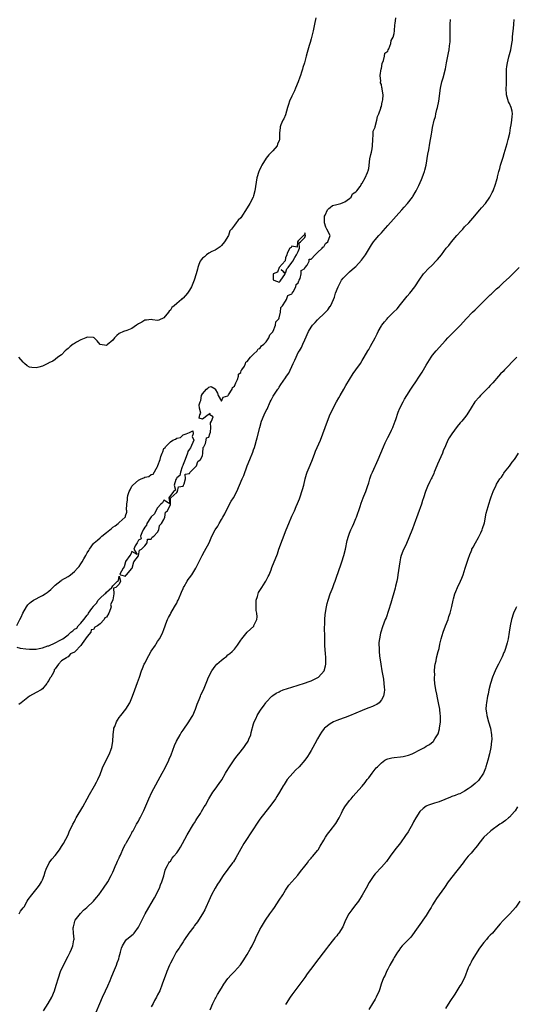
# Model space of a CAD drawing. Units: inches. Extents: x 2568000 to 2571000, y 1521000 to 1524000.
# Drawn here: x 2570138 to 2570293, y 1521589 to 1521896 of the extents above; entities that cross this region are included whole.
import ezdxf

# ---------------------------------------------------------------- set-up
doc = ezdxf.new("R2010")
doc.units = ezdxf.units.IN
doc.header["$MEASUREMENT"] = 0
doc.layers.add('LD25681521_10ft', color=102, linetype='Continuous')

msp = doc.modelspace()

# ---------------------------------------------------------------- linework, layer by layer
at = {"layer": 'LD25681521_10ft'}
for points, elevation in [([(2570137, 1521707.09), (2570137.91, 1521709), (2570138.31, 1521709.69), (2570138.87, 1521711), (2570140.01, 1521713), (2570140.4, 1521713.6), (2570141, 1521714.14), (2570141.47, 1521714.53), (2570142.17, 1521715), (2570143, 1521715.5), (2570144.01, 1521716.01), (2570145, 1521716.47), (2570145.84, 1521717), (2570146.52, 1521717.48), (2570147, 1521717.88), (2570147.63, 1521718.37), (2570148.2, 1521719), (2570149, 1521719.7), (2570150.84, 1521721.16), (2570151, 1521721.25), (2570153, 1521722.46), (2570153.36, 1521722.64), (2570153.76, 1521723), (2570155, 1521724.03), (2570155.95, 1521725), (2570156.44, 1521725.56), (2570157, 1521726.4), (2570157.47, 1521727), (2570157.99, 1521727.99), (2570158.59, 1521729), (2570159, 1521729.86), (2570159.48, 1521730.52), (2570159.69, 1521731), (2570161, 1521732.79), (2570161.21, 1521733), (2570162.21, 1521733.79), (2570163, 1521734.52), (2570163.3, 1521734.7), (2570163.61, 1521735), (2570165, 1521736.2), (2570166.55, 1521737.45), (2570167, 1521737.85), (2570167.76, 1521738.24), (2570168.66, 1521739), (2570169, 1521739.26), (2570170.88, 1521741), (2570170.93, 1521741.07), (2570171, 1521741.44), (2570171.44, 1521742.56), (2570171.39, 1521743), (2570171.3, 1521743.3), (2570171.36, 1521745), (2570171.64, 1521746.36), (2570171.58, 1521747), (2570171.72, 1521747.72), (2570172.15, 1521749), (2570172.45, 1521749.55), (2570173, 1521750.69), (2570173.26, 1521751), (2570175, 1521752.59), (2570175.88, 1521753), (2570176.69, 1521753.31), (2570177, 1521753.52), (2570178.27, 1521753.73), (2570179, 1521754.36), (2570179.59, 1521754.41), (2570181, 1521756.78), (2570181.11, 1521757), (2570181.11, 1521757.11), (2570181.76, 1521759), (2570181.98, 1521759.98), (2570182.39, 1521761), (2570182.6, 1521761.4), (2570183, 1521762.4), (2570183.35, 1521762.65), (2570183.51, 1521763), (2570185, 1521764.54), (2570185.74, 1521765), (2570186.64, 1521765.37), (2570187, 1521765.7), (2570188.17, 1521765.83), (2570189, 1521766.66), (2570189.95, 1521767), (2570191, 1521767.41), (2570191.99, 1521767.99), (2570192.11, 1521767), (2570191.86, 1521766.14), (2570192.31, 1521765), (2570191.33, 1521762.67), (2570191, 1521762.26), (2570190.51, 1521761.49), (2570190.36, 1521761), (2570189.59, 1521759), (2570189, 1521757.39), (2570188.91, 1521757.09), (2570188.74, 1521756.74), (2570188.15, 1521755), (2570188.01, 1521753.99), (2570187, 1521753.23), (2570186.91, 1521753.09), (2570186.76, 1521752.76), (2570186.14, 1521751), (2570186.59, 1521749.41), (2570186.03, 1521749), (2570184.55, 1521747), (2570184.87, 1521745.13), (2570183, 1521746.32), (2570182.53, 1521745.47), (2570182.02, 1521745), (2570181, 1521743.93), (2570180.43, 1521743), (2570180.02, 1521741.98), (2570179, 1521741.13), (2570178.74, 1521740.74), (2570177.69, 1521739), (2570177.53, 1521738.46), (2570177, 1521737.88), (2570176.68, 1521737.32), (2570176.54, 1521737), (2570176.1, 1521736.1), (2570175.71, 1521735), (2570175.83, 1521734.17), (2570175, 1521733.8), (2570174.62, 1521733), (2570173.98, 1521731.98), (2570173.6, 1521731), (2570174.65, 1521729.35), (2570173, 1521730.28), (2570172.63, 1521729.37), (2570172.34, 1521729), (2570171, 1521727.09), (2570170.95, 1521727), (2570170.56, 1521725.44), (2570170.19, 1521725), (2570169.21, 1521723.21), (2570169.42, 1521723), (2570171, 1521722.51), (2570171.11, 1521722.89), (2570171.26, 1521723), (2570173, 1521724.96), (2570173.04, 1521725.04), (2570173.59, 1521727), (2570175, 1521728.93), (2570175.03, 1521729), (2570175.3, 1521730.7), (2570175.98, 1521731), (2570177, 1521732.04), (2570177.76, 1521733), (2570177.89, 1521734.11), (2570179, 1521734.12), (2570179.31, 1521734.69), (2570179.88, 1521735), (2570181, 1521736.32), (2570181.35, 1521737), (2570181.59, 1521738.41), (2570182.19, 1521739), (2570183, 1521740.27), (2570183.31, 1521741), (2570183.5, 1521742.5), (2570184.15, 1521743), (2570185, 1521744.95), (2570185.01, 1521745), (2570185.06, 1521746.94), (2570185.15, 1521747), (2570187, 1521748.69), (2570187.21, 1521749), (2570187.53, 1521750.47), (2570189, 1521750.7), (2570189.14, 1521751), (2570189.36, 1521751.36), (2570189.74, 1521753), (2570189.61, 1521754.39), (2570191, 1521754.63), (2570191.08, 1521754.92), (2570191.2, 1521755), (2570193, 1521756.79), (2570193.16, 1521757), (2570193.62, 1521758.38), (2570194.46, 1521759), (2570195, 1521760.15), (2570195.17, 1521761), (2570195.28, 1521762.72), (2570195.42, 1521763), (2570196, 1521764), (2570196.19, 1521765), (2570196.27, 1521765.73), (2570197, 1521765.97), (2570197.36, 1521767), (2570197.53, 1521767.53), (2570197.7, 1521769), (2570197.55, 1521770.45), (2570197.81, 1521771), (2570198.36, 1521772.36), (2570197.29, 1521773), (2570197.41, 1521773.41), (2570197, 1521773.11), (2570196.9, 1521773.1), (2570196.79, 1521773), (2570195, 1521771.65), (2570193.96, 1521771.96), (2570194.2, 1521773), (2570194.5, 1521773.5), (2570194.14, 1521775), (2570194.04, 1521776.04), (2570194.36, 1521777), (2570194.57, 1521777.43), (2570194.76, 1521779), (2570195, 1521779.57), (2570196.34, 1521781), (2570196.76, 1521781.24), (2570197, 1521781.56), (2570197.77, 1521781.77), (2570199, 1521781.05), (2570199.05, 1521781), (2570199.7, 1521779.7), (2570199.99, 1521779), (2570201, 1521777.18), (2570201.49, 1521778.51), (2570203, 1521778.93), (2570203.02, 1521778.98), (2570203.19, 1521779.19), (2570204.3, 1521781), (2570204.45, 1521781.55), (2570205, 1521781.87), (2570205.42, 1521783), (2570205.98, 1521783.98), (2570206.28, 1521785), (2570206.35, 1521785.65), (2570207, 1521786.15), (2570207.16, 1521786.84), (2570207.31, 1521787), (2570208.14, 1521788.14), (2570208.5, 1521789), (2570208.55, 1521789.45), (2570209, 1521789.6), (2570210.08, 1521791), (2570211, 1521791.94), (2570212.18, 1521793), (2570212.44, 1521793.56), (2570213, 1521793.66), (2570213.48, 1521794.52), (2570214.27, 1521795), (2570215, 1521795.75), (2570215.74, 1521797), (2570216.05, 1521797.95), (2570217, 1521798.85), (2570217.04, 1521798.96), (2570217.15, 1521799.15), (2570217.83, 1521801), (2570218.02, 1521801.98), (2570218.89, 1521803), (2570219, 1521803.26), (2570219.41, 1521805), (2570219.54, 1521806.46), (2570220.01, 1521807), (2570221, 1521808.45), (2570221.31, 1521809), (2570221.73, 1521810.27), (2570223, 1521810.82), (2570223.06, 1521810.94), (2570223.12, 1521811), (2570223.43, 1521811.43), (2570224.27, 1521813), (2570224.31, 1521813.69), (2570225, 1521814.2), (2570225.17, 1521814.83), (2570225.27, 1521815), (2570225.59, 1521815.59), (2570225.89, 1521817), (2570225.89, 1521818.11), (2570227, 1521818.71), (2570227.07, 1521818.93), (2570227.15, 1521819), (2570227.77, 1521819.77), (2570228.44, 1521821), (2570228.44, 1521821.56), (2570229, 1521821.6), (2570230.22, 1521823), (2570231, 1521823.65), (2570232.46, 1521825), (2570232.63, 1521825.37), (2570233, 1521825.45), (2570233.48, 1521826.52), (2570234.2, 1521827), (2570234.97, 1521829), (2570233.95, 1521831), (2570233.61, 1521831.61), (2570233.15, 1521833), (2570233.14, 1521834.86), (2570233.15, 1521835), (2570233.4, 1521835.4), (2570234.18, 1521837), (2570234.58, 1521837.42), (2570235, 1521837.74), (2570235.67, 1521838.33), (2570237, 1521838.66), (2570238.25, 1521839), (2570239, 1521839.28), (2570239.57, 1521839.57), (2570241, 1521840.54), (2570241.5, 1521841), (2570241.98, 1521842.02), (2570243, 1521842.6), (2570243.15, 1521842.85), (2570243.32, 1521843), (2570244.29, 1521844.29), (2570244.72, 1521845), (2570244.77, 1521845.23), (2570245, 1521845.38), (2570245.9, 1521847), (2570246.68, 1521848.68), (2570246.79, 1521849), (2570246.81, 1521849.19), (2570247, 1521849.97), (2570247.38, 1521853), (2570247.64, 1521854.36), (2570247.86, 1521855), (2570248.08, 1521856.08), (2570248.22, 1521857), (2570248.26, 1521859), (2570248.42, 1521860.42), (2570248.38, 1521861.62), (2570249, 1521862.84), (2570249.02, 1521862.98), (2570249.07, 1521863.07), (2570249.6, 1521865), (2570249.78, 1521866.22), (2570250.15, 1521867), (2570250.83, 1521868.83), (2570250.85, 1521869), (2570251, 1521869.33), (2570251.23, 1521870.77), (2570251.32, 1521871), (2570251.41, 1521871.41), (2570251.5, 1521873), (2570251.26, 1521874.74), (2570251.22, 1521875), (2570251.16, 1521875.16), (2570251, 1521876.19), (2570250.73, 1521876.73), (2570250.75, 1521877), (2570250.79, 1521877.21), (2570250.63, 1521879), (2570250.95, 1521881.05), (2570251, 1521881.19), (2570251.24, 1521882.76), (2570251.68, 1521883.68), (2570251.97, 1521885), (2570252.03, 1521885.97), (2570253, 1521886.66), (2570253.14, 1521887), (2570253.3, 1521887.3), (2570253.88, 1521889), (2570254.04, 1521889.96), (2570254.69, 1521891), (2570255, 1521892.15), (2570255.1, 1521893), (2570255.19, 1521894.81), (2570255.28, 1521895.28), (2570255.46, 1521897)], 7990), ([(2570230.45, 1521897), (2570230.09, 1521895), (2570229.64, 1521893), (2570229, 1521890.45), (2570228.69, 1521889.31), (2570228.41, 1521888.41), (2570227.8, 1521886.2), (2570227.45, 1521885), (2570226.92, 1521883), (2570226.46, 1521881.54), (2570226.33, 1521881), (2570226.03, 1521880.03), (2570225.67, 1521879), (2570225.48, 1521878.52), (2570224.94, 1521877), (2570224.08, 1521875), (2570223.77, 1521874.23), (2570223.17, 1521873), (2570223, 1521872.59), (2570222.25, 1521871), (2570221.94, 1521869.94), (2570221.62, 1521869), (2570221, 1521866.71), (2570220.5, 1521865.5), (2570220.2, 1521865), (2570219.55, 1521863.55), (2570219.33, 1521863), (2570219.29, 1521862.71), (2570219.14, 1521861), (2570219.14, 1521859.14), (2570219.13, 1521859), (2570219.09, 1521858.91), (2570219, 1521858.64), (2570218.48, 1521857.52), (2570218.34, 1521857), (2570217, 1521855.49), (2570216.65, 1521855), (2570215.82, 1521854.18), (2570215, 1521853.13), (2570213.62, 1521851), (2570213.41, 1521850.59), (2570212.75, 1521849.25), (2570212.65, 1521849), (2570212.08, 1521847), (2570211.44, 1521843), (2570211, 1521841.42), (2570210.86, 1521841), (2570209.8, 1521839), (2570209, 1521837.64), (2570207, 1521834.51), (2570206.24, 1521833.76), (2570205.53, 1521833), (2570205, 1521832.22), (2570204.09, 1521831), (2570203.58, 1521830.42), (2570203.21, 1521829), (2570201.96, 1521827), (2570201, 1521825.9), (2570200.56, 1521825.44), (2570199.94, 1521825), (2570199, 1521824.42), (2570198.01, 1521824.01), (2570197, 1521823.5), (2570196.26, 1521823), (2570195.62, 1521822.38), (2570195, 1521821.89), (2570194.6, 1521821.4), (2570194.35, 1521821), (2570193.89, 1521819.89), (2570193.58, 1521819), (2570193.51, 1521818.49), (2570193.09, 1521817), (2570192.48, 1521815), (2570192.04, 1521813.96), (2570191.58, 1521813), (2570191, 1521811.92), (2570190.34, 1521811), (2570189, 1521809.46), (2570188.72, 1521809.28), (2570188.44, 1521809), (2570187, 1521807.8), (2570186.15, 1521807), (2570185.5, 1521806.5), (2570185, 1521805.68), (2570184.64, 1521805.36), (2570184.43, 1521805), (2570183, 1521803.26), (2570181.42, 1521802.58), (2570181, 1521802.47), (2570179.38, 1521802.62), (2570179, 1521802.73), (2570177.5, 1521802.5), (2570177, 1521802.5), (2570176.05, 1521801.95), (2570175, 1521801.38), (2570174.45, 1521801), (2570173, 1521799.89), (2570171.36, 1521799.36), (2570170.35, 1521799), (2570169, 1521798.35), (2570168.22, 1521797.78), (2570167.51, 1521797), (2570167, 1521796.33), (2570165.21, 1521794.79), (2570165, 1521794.64), (2570163.06, 1521794.95), (2570163, 1521794.94), (2570162.07, 1521796.07), (2570161.14, 1521797), (2570161, 1521797.1), (2570160.92, 1521797.08), (2570159, 1521797.22), (2570158.56, 1521797), (2570157, 1521796.37), (2570155.67, 1521795.67), (2570155, 1521795.28), (2570154.58, 1521795), (2570153.68, 1521794.32), (2570153, 1521793.73), (2570152.58, 1521793.42), (2570152.09, 1521793), (2570151, 1521791.67), (2570149.85, 1521791), (2570149, 1521790.29), (2570148.22, 1521789.78), (2570147, 1521789.2), (2570146.88, 1521789.12), (2570146.67, 1521789), (2570145, 1521788.15), (2570143.88, 1521787.88), (2570143, 1521787.6), (2570141.7, 1521787.7), (2570141, 1521787.83), (2570140.26, 1521788.26), (2570139.44, 1521789), (2570139, 1521789.37), (2570137.66, 1521791)], 7980), ([(2570137.73, 1521617), (2570138.15, 1521617.85), (2570139, 1521618.86), (2570139.24, 1521619.24), (2570140.26, 1521621), (2570140.52, 1521621.48), (2570141.67, 1521623), (2570143.34, 1521625), (2570144.06, 1521625.94), (2570144.7, 1521627), (2570145, 1521627.64), (2570145.5, 1521629), (2570145.84, 1521630.16), (2570146.13, 1521631), (2570147.14, 1521633), (2570147.93, 1521634.07), (2570149, 1521635.26), (2570150.32, 1521637), (2570151, 1521638.05), (2570151.34, 1521638.66), (2570151.55, 1521639), (2570153, 1521641.75), (2570153.38, 1521642.62), (2570154.52, 1521645), (2570155, 1521645.89), (2570155.37, 1521646.63), (2570155.57, 1521647), (2570157.59, 1521650.41), (2570159, 1521652.92), (2570159.72, 1521654.28), (2570161.33, 1521657), (2570161.87, 1521658.13), (2570162.35, 1521659), (2570163, 1521660.59), (2570163.65, 1521662.35), (2570163.92, 1521663), (2570166.01, 1521667), (2570166.5, 1521668.5), (2570166.68, 1521669), (2570166.98, 1521671), (2570167.08, 1521673), (2570167.31, 1521674.69), (2570167.34, 1521675), (2570167.6, 1521675.6), (2570168.14, 1521677), (2570168.44, 1521677.56), (2570169, 1521678.32), (2570169.54, 1521679), (2570171.03, 1521681), (2570172.28, 1521683), (2570173.19, 1521685), (2570173.94, 1521687), (2570174.73, 1521689.27), (2570175.3, 1521691), (2570175.98, 1521693), (2570176.27, 1521693.73), (2570176.81, 1521695), (2570177, 1521695.39), (2570178.25, 1521697.75), (2570179, 1521699.05), (2570180.32, 1521701), (2570180.57, 1521701.43), (2570181, 1521702.09), (2570181.63, 1521703), (2570182.33, 1521704.33), (2570182.67, 1521705), (2570183, 1521705.86), (2570183.37, 1521707), (2570183.6, 1521707.6), (2570184.08, 1521709), (2570184.37, 1521709.63), (2570185, 1521710.69), (2570185.14, 1521711), (2570186.33, 1521713), (2570186.56, 1521713.44), (2570187, 1521714.14), (2570187.28, 1521714.72), (2570187.44, 1521715), (2570187.8, 1521715.8), (2570188.28, 1521717), (2570188.43, 1521717.57), (2570189, 1521718.71), (2570189.12, 1521719), (2570189.32, 1521719.32), (2570190.24, 1521721), (2570190.55, 1521721.45), (2570191, 1521722), (2570191.7, 1521723), (2570192.97, 1521725), (2570194.97, 1521729.03), (2570195.68, 1521730.32), (2570197.12, 1521733), (2570198.01, 1521735), (2570198.99, 1521737), (2570199.79, 1521738.21), (2570200.22, 1521739), (2570201, 1521740.29), (2570201.38, 1521741), (2570201.99, 1521742.02), (2570202.44, 1521743), (2570204.06, 1521745.94), (2570204.69, 1521747), (2570205.78, 1521749), (2570207.46, 1521753), (2570207.97, 1521754.03), (2570209.06, 1521757), (2570209.83, 1521759), (2570210.75, 1521761.25), (2570211, 1521761.98), (2570211.29, 1521762.71), (2570211.52, 1521763.52), (2570211.97, 1521765), (2570212.19, 1521765.81), (2570212.94, 1521769), (2570213.53, 1521771), (2570214.37, 1521773), (2570215, 1521774.36), (2570215.22, 1521774.78), (2570216.23, 1521777), (2570216.49, 1521777.51), (2570217.17, 1521778.83), (2570218.59, 1521781), (2570218.77, 1521781.23), (2570219, 1521781.6), (2570219.58, 1521782.42), (2570221, 1521784.53), (2570221.28, 1521785), (2570221.99, 1521786.01), (2570223.37, 1521789), (2570223.93, 1521790.07), (2570224.31, 1521791), (2570225, 1521792.4), (2570225.34, 1521793), (2570225.98, 1521794.02), (2570226.43, 1521795), (2570227, 1521796.41), (2570228.2, 1521799), (2570229, 1521800.38), (2570229.43, 1521801), (2570230.23, 1521801.77), (2570231, 1521802.68), (2570231.3, 1521803), (2570233, 1521804.56), (2570233.46, 1521805), (2570234.27, 1521805.73), (2570235, 1521806.87), (2570235.06, 1521806.94), (2570235.14, 1521807.14), (2570236.01, 1521809), (2570236.3, 1521809.7), (2570236.64, 1521811), (2570237.42, 1521813), (2570238.54, 1521815), (2570239, 1521815.65), (2570240.67, 1521817.33), (2570241, 1521817.64), (2570242.62, 1521819), (2570243, 1521819.36), (2570244.75, 1521821.25), (2570246.05, 1521823), (2570247.93, 1521826.07), (2570248.53, 1521827), (2570249, 1521827.63), (2570250.2, 1521829), (2570251, 1521829.86), (2570251.58, 1521830.42), (2570253, 1521832.08), (2570257.35, 1521837), (2570258.11, 1521837.89), (2570259.15, 1521839), (2570260.71, 1521841), (2570260.82, 1521841.18), (2570261.57, 1521842.43), (2570261.88, 1521843), (2570262.66, 1521844.66), (2570263.53, 1521846.47), (2570263.74, 1521847), (2570264.14, 1521848.14), (2570264.47, 1521849), (2570264.58, 1521849.42), (2570264.95, 1521851), (2570265.54, 1521854.46), (2570265.79, 1521855.79), (2570266.13, 1521857.87), (2570266.63, 1521860.63), (2570266.73, 1521861.27), (2570267, 1521862.76), (2570267.51, 1521865), (2570267.85, 1521866.15), (2570268.01, 1521867), (2570268.35, 1521868.35), (2570268.53, 1521869), (2570268.95, 1521871), (2570269.44, 1521875), (2570269.88, 1521877), (2570270.26, 1521878.26), (2570271, 1521881.06), (2570271.36, 1521883), (2570271.46, 1521883.46), (2570271.75, 1521885), (2570271.93, 1521886.07), (2570272.12, 1521887), (2570272.25, 1521888.25), (2570272.46, 1521889.54), (2570272.5, 1521891), (2570272.47, 1521892.47), (2570272.51, 1521893), (2570272.49, 1521895), (2570272.55, 1521896.55)], 8000), ([(2570145.35, 1521586.65), (2570146.79, 1521589), (2570147.91, 1521591), (2570148.79, 1521593), (2570149.33, 1521594.67), (2570150.01, 1521597), (2570150.69, 1521599), (2570151.58, 1521601), (2570153, 1521603.82), (2570153.65, 1521605), (2570154.08, 1521605.92), (2570154.54, 1521607), (2570154.84, 1521608.84), (2570154.88, 1521609), (2570154.88, 1521609.12), (2570154.72, 1521611), (2570154.66, 1521612.66), (2570154.67, 1521613), (2570155, 1521614.25), (2570155.17, 1521614.83), (2570155.25, 1521615), (2570156.88, 1521617.12), (2570157.87, 1521618.13), (2570158.87, 1521619), (2570160.95, 1521621), (2570161.92, 1521622.08), (2570162.67, 1521623), (2570164.13, 1521625), (2570165.41, 1521627), (2570166.49, 1521629), (2570167, 1521630.07), (2570167.28, 1521630.72), (2570167.76, 1521631.76), (2570168.29, 1521633), (2570168.49, 1521633.51), (2570169, 1521634.52), (2570169.13, 1521634.87), (2570169.38, 1521635.38), (2570170.33, 1521637.67), (2570171, 1521638.77), (2570171.07, 1521638.93), (2570171.3, 1521639.3), (2570172.49, 1521641.51), (2570173, 1521642.34), (2570173.2, 1521642.8), (2570173.34, 1521643), (2570173.78, 1521643.78), (2570174.41, 1521645), (2570175, 1521646.02), (2570175.33, 1521646.67), (2570175.52, 1521647), (2570176.66, 1521649.34), (2570178.3, 1521653), (2570179.23, 1521655), (2570182.41, 1521661), (2570183.33, 1521662.67), (2570184.5, 1521665), (2570184.66, 1521665.34), (2570185.25, 1521666.75), (2570186.33, 1521669.67), (2570186.93, 1521671), (2570188.04, 1521673), (2570188.39, 1521673.61), (2570189, 1521674.4), (2570190.8, 1521677), (2570191.61, 1521678.39), (2570192, 1521679), (2570192.9, 1521681), (2570193.42, 1521682.58), (2570194.02, 1521684.02), (2570194.37, 1521685), (2570194.56, 1521685.44), (2570195.31, 1521687), (2570196.4, 1521689.6), (2570196.88, 1521691), (2570197.92, 1521693), (2570199, 1521694.41), (2570199.56, 1521695), (2570201, 1521696.32), (2570201.97, 1521697), (2570202.53, 1521697.47), (2570203, 1521697.95), (2570203.61, 1521698.39), (2570204.28, 1521699), (2570205, 1521699.77), (2570205.98, 1521701), (2570207, 1521702.49), (2570207.3, 1521703), (2570208.96, 1521705), (2570210.04, 1521705.96), (2570211.05, 1521706.95), (2570211.09, 1521707), (2570211.13, 1521707.13), (2570212.03, 1521709), (2570212.15, 1521709.85), (2570212.01, 1521711), (2570211.84, 1521711.84), (2570211.79, 1521713), (2570211.82, 1521715), (2570212.2, 1521716.2), (2570212.4, 1521717), (2570212.58, 1521717.42), (2570213, 1521718.07), (2570213.56, 1521719), (2570214.65, 1521720.65), (2570214.86, 1521721), (2570215.54, 1521722.46), (2570215.87, 1521723), (2570216.48, 1521724.48), (2570216.76, 1521725.24), (2570217.49, 1521727), (2570217.75, 1521727.75), (2570218.45, 1521729.55), (2570218.92, 1521731), (2570221.19, 1521737), (2570222.01, 1521739), (2570223, 1521741.29), (2570223.79, 1521743), (2570224.36, 1521744.36), (2570224.76, 1521745.24), (2570225.33, 1521746.67), (2570225.65, 1521747.65), (2570226.15, 1521749), (2570226.36, 1521749.64), (2570226.7, 1521751), (2570227.15, 1521753), (2570227.6, 1521754.4), (2570227.81, 1521755), (2570228.76, 1521757.24), (2570229.44, 1521759), (2570230.18, 1521761), (2570230.42, 1521761.58), (2570231.95, 1521765), (2570232.71, 1521767), (2570233.4, 1521769), (2570234.14, 1521771), (2570235, 1521773.15), (2570236.98, 1521776.98), (2570237.72, 1521778.28), (2570238.07, 1521779), (2570239.2, 1521781), (2570239.89, 1521782.11), (2570241, 1521783.99), (2570242.16, 1521785.84), (2570243, 1521787.05), (2570244.4, 1521789), (2570245, 1521789.92), (2570245.63, 1521791), (2570246.74, 1521793), (2570247, 1521793.41), (2570247.58, 1521794.42), (2570248.99, 1521797.01), (2570249.69, 1521798.31), (2570250.02, 1521799), (2570251, 1521800.76), (2570251.16, 1521801), (2570252, 1521802), (2570252.78, 1521803), (2570253, 1521803.25), (2570254.79, 1521805), (2570255.88, 1521806.12), (2570257, 1521807.45), (2570259, 1521810), (2570259.83, 1521811), (2570261.43, 1521813), (2570263, 1521815.33), (2570264.19, 1521817), (2570264.55, 1521817.45), (2570265.53, 1521818.47), (2570267, 1521819.87), (2570268.05, 1521821), (2570268.49, 1521821.51), (2570269.72, 1521823), (2570271.27, 1521825), (2570272.08, 1521825.92), (2570272.94, 1521827), (2570274.6, 1521829), (2570274.77, 1521829.23), (2570275.7, 1521830.3), (2570276.4, 1521831), (2570277, 1521831.68), (2570278.29, 1521833), (2570279.53, 1521834.47), (2570281.73, 1521837), (2570282.3, 1521837.7), (2570283.48, 1521839), (2570284.91, 1521841), (2570285, 1521841.16), (2570285.61, 1521842.39), (2570285.88, 1521843), (2570286.67, 1521845), (2570287, 1521846.07), (2570287.21, 1521846.79), (2570287.26, 1521847), (2570287.32, 1521847.32), (2570287.73, 1521849), (2570288.03, 1521849.97), (2570288.24, 1521851), (2570289, 1521853.45), (2570289.4, 1521854.6), (2570289.69, 1521855.69), (2570290.29, 1521857.71), (2570290.65, 1521859), (2570291.09, 1521861), (2570291.35, 1521862.65), (2570291.55, 1521863.55), (2570291.78, 1521865), (2570291.85, 1521866.15), (2570291.96, 1521867), (2570291.85, 1521867.85), (2570291.59, 1521869), (2570291, 1521870.23), (2570290.77, 1521870.77), (2570290.27, 1521872.27), (2570290.07, 1521873), (2570289.97, 1521875), (2570290.08, 1521876.08), (2570290.1, 1521877), (2570290.07, 1521877.93), (2570290.12, 1521879), (2570290.11, 1521881), (2570290.23, 1521881.77), (2570290.37, 1521883), (2570290.83, 1521884.83), (2570291.41, 1521887), (2570291.79, 1521889), (2570291.95, 1521890.05), (2570292.02, 1521891), (2570292.08, 1521892.08), (2570292.27, 1521893.73), (2570292.34, 1521895), (2570292.47, 1521896.47)], 8010), ([(2570161.75, 1521586.25), (2570162.9, 1521589), (2570163.8, 1521591), (2570164.73, 1521593), (2570165.47, 1521594.53), (2570166.13, 1521596.13), (2570166.52, 1521597), (2570167.24, 1521598.76), (2570168.13, 1521601), (2570168.34, 1521601.66), (2570168.86, 1521603), (2570169, 1521603.57), (2570169.43, 1521605), (2570169.68, 1521606.32), (2570169.99, 1521607), (2570171, 1521608.62), (2570171.33, 1521609), (2570173, 1521610.31), (2570173.34, 1521610.66), (2570173.63, 1521611), (2570175, 1521612.87), (2570175.74, 1521614.26), (2570177.13, 1521617), (2570178.23, 1521619), (2570179, 1521620.27), (2570179.99, 1521622.01), (2570180.59, 1521623), (2570181, 1521623.85), (2570181.59, 1521625), (2570181.93, 1521626.07), (2570182.37, 1521627), (2570182.93, 1521628.93), (2570183.35, 1521630.65), (2570183.49, 1521631), (2570184.13, 1521632.13), (2570184.57, 1521633), (2570184.76, 1521633.24), (2570185, 1521633.47), (2570185.61, 1521634.39), (2570186.1, 1521635), (2570187, 1521636.07), (2570187.61, 1521637), (2570188.12, 1521637.88), (2570188.8, 1521639), (2570190.25, 1521641.75), (2570192.21, 1521645), (2570192.5, 1521645.5), (2570193, 1521646.23), (2570193.29, 1521646.71), (2570194.41, 1521648.41), (2570194.78, 1521649), (2570195.59, 1521650.41), (2570195.96, 1521651), (2570197.05, 1521653), (2570198.29, 1521655), (2570199, 1521655.97), (2570200.26, 1521657.74), (2570201.06, 1521658.94), (2570202.27, 1521661), (2570202.53, 1521661.47), (2570203.46, 1521663), (2570204.9, 1521665.1), (2570205.76, 1521666.24), (2570206.39, 1521667), (2570207.96, 1521669), (2570208.36, 1521669.64), (2570209.29, 1521671), (2570209.55, 1521671.55), (2570210.16, 1521673), (2570210.29, 1521673.71), (2570211, 1521676.4), (2570211.18, 1521677), (2570211.82, 1521678.18), (2570212.17, 1521679), (2570213, 1521680.37), (2570213.41, 1521681), (2570214.09, 1521681.91), (2570214.86, 1521683), (2570215, 1521683.18), (2570216.69, 1521685), (2570217, 1521685.25), (2570218.04, 1521685.96), (2570219, 1521686.42), (2570219.36, 1521686.64), (2570220.25, 1521687), (2570223, 1521687.89), (2570226.91, 1521689.09), (2570228.42, 1521689.58), (2570229, 1521689.84), (2570230.69, 1521690.69), (2570231.12, 1521690.88), (2570231.29, 1521691), (2570233.07, 1521693), (2570233.53, 1521694.47), (2570233.62, 1521695), (2570233.56, 1521695.56), (2570233.62, 1521697), (2570233.54, 1521698.46), (2570233.39, 1521699.39), (2570233.32, 1521701), (2570233.28, 1521702.72), (2570233.25, 1521703.25), (2570233.22, 1521706.78), (2570233.25, 1521707.25), (2570233.29, 1521709), (2570233.41, 1521710.59), (2570233.81, 1521713), (2570234.03, 1521713.97), (2570234.31, 1521715), (2570234.98, 1521717.02), (2570235.54, 1521718.46), (2570235.79, 1521719), (2570236.26, 1521720.26), (2570236.55, 1521721), (2570236.68, 1521721.32), (2570237.18, 1521722.82), (2570237.32, 1521723.32), (2570238.62, 1521727), (2570239.23, 1521729), (2570239.72, 1521731), (2570240.31, 1521733.69), (2570240.65, 1521735), (2570241, 1521735.97), (2570241.43, 1521737), (2570241.96, 1521738.04), (2570242.38, 1521739), (2570243, 1521740.52), (2570243.18, 1521741), (2570244.31, 1521744.31), (2570244.64, 1521745.36), (2570245.31, 1521747), (2570245.49, 1521747.49), (2570246.08, 1521749), (2570246.6, 1521750.6), (2570247, 1521751.75), (2570247.39, 1521753), (2570247.83, 1521754.17), (2570248.17, 1521755), (2570249.96, 1521759), (2570251.61, 1521763), (2570252.18, 1521764.18), (2570252.7, 1521765.3), (2570253, 1521765.83), (2570253.59, 1521767), (2570254.14, 1521768.14), (2570254.53, 1521769), (2570254.65, 1521769.35), (2570255, 1521770.19), (2570255.31, 1521771), (2570255.47, 1521771.47), (2570256.21, 1521773.79), (2570256.73, 1521775), (2570257.77, 1521777), (2570258.18, 1521777.82), (2570258.95, 1521779), (2570260.16, 1521781), (2570261, 1521782.22), (2570261.51, 1521783), (2570262.94, 1521785.06), (2570263.69, 1521786.31), (2570264.15, 1521787), (2570265, 1521788.45), (2570266.54, 1521791), (2570267, 1521791.64), (2570268.08, 1521793), (2570271, 1521796.15), (2570271.75, 1521797), (2570272.35, 1521797.65), (2570275.71, 1521801), (2570277.5, 1521803), (2570279.46, 1521805), (2570280.26, 1521805.74), (2570281, 1521806.45), (2570281.53, 1521807), (2570283.51, 1521809), (2570285, 1521810.44), (2570285.3, 1521810.7), (2570287, 1521812.32), (2570287.76, 1521813), (2570289, 1521814.17), (2570291, 1521816.01), (2570293, 1521817.98), (2570294.1, 1521819)], 8020), ([(2570293.35, 1521791), (2570293, 1521790.62), (2570289.45, 1521787), (2570289, 1521786.51), (2570288.26, 1521785.74), (2570287.63, 1521785), (2570285.81, 1521783), (2570285, 1521782.15), (2570284.45, 1521781.55), (2570283.9, 1521781), (2570283, 1521780.02), (2570281.96, 1521779), (2570281.53, 1521778.47), (2570280.24, 1521777), (2570279, 1521775.11), (2570277.73, 1521773), (2570277, 1521772.02), (2570276.15, 1521771), (2570275.58, 1521770.42), (2570274.67, 1521769.33), (2570273, 1521767.06), (2570272.21, 1521765.79), (2570271.8, 1521765), (2570271, 1521763.3), (2570270.31, 1521761.69), (2570270.06, 1521761), (2570268.51, 1521757.49), (2570267.79, 1521755.79), (2570267.47, 1521755), (2570267.35, 1521754.65), (2570266.72, 1521753.28), (2570266.56, 1521753), (2570266.12, 1521752.12), (2570265.4, 1521750.6), (2570264.79, 1521749), (2570264.14, 1521747), (2570263.83, 1521746.17), (2570263.47, 1521745), (2570261.24, 1521738.76), (2570260.69, 1521737.31), (2570259.52, 1521734.48), (2570258.79, 1521732.79), (2570257.67, 1521730.33), (2570257.19, 1521729), (2570257, 1521728.28), (2570256.7, 1521727), (2570256.31, 1521724.31), (2570256.17, 1521723), (2570256.01, 1521721.99), (2570255.8, 1521721), (2570255.39, 1521719.39), (2570255.26, 1521718.74), (2570253.93, 1521714.07), (2570252.44, 1521709.56), (2570252.2, 1521709), (2570251.31, 1521706.69), (2570250.79, 1521705), (2570250.75, 1521704.75), (2570250.38, 1521703), (2570250.22, 1521701.78), (2570250.21, 1521701), (2570250.28, 1521700.28), (2570250.26, 1521699), (2570250.38, 1521697.62), (2570250.8, 1521695), (2570251.15, 1521693), (2570251.39, 1521691.39), (2570251.6, 1521690.4), (2570251.76, 1521689), (2570251.8, 1521687.8), (2570251.92, 1521687), (2570251.86, 1521686.14), (2570251.62, 1521685), (2570251, 1521683.94), (2570250.24, 1521683), (2570249.55, 1521682.45), (2570249, 1521682.23), (2570248.23, 1521681.77), (2570247, 1521681.36), (2570246.76, 1521681.24), (2570245, 1521680.57), (2570243, 1521679.7), (2570241, 1521678.86), (2570239.63, 1521678.37), (2570239, 1521678.17), (2570237, 1521677.45), (2570236.04, 1521677), (2570235, 1521676.37), (2570233.2, 1521675), (2570233.1, 1521674.9), (2570232.24, 1521673.76), (2570231.68, 1521673), (2570231, 1521671.71), (2570230.16, 1521670.16), (2570229.57, 1521669), (2570229, 1521668.01), (2570228.44, 1521667), (2570227.84, 1521666.16), (2570227.09, 1521665), (2570225.31, 1521663), (2570224.12, 1521661.88), (2570223.26, 1521661), (2570221.56, 1521659), (2570220.55, 1521657.45), (2570220.27, 1521657), (2570219.16, 1521655), (2570218.31, 1521653.69), (2570217.9, 1521653), (2570216.42, 1521651), (2570214.8, 1521649), (2570213, 1521646.59), (2570211.97, 1521645), (2570211, 1521643.57), (2570210, 1521642), (2570209, 1521640.53), (2570208, 1521639), (2570207, 1521637.32), (2570205.48, 1521634.52), (2570204.7, 1521633.3), (2570204.46, 1521633), (2570201.54, 1521629), (2570200.24, 1521627), (2570199.73, 1521626.27), (2570198.98, 1521625.02), (2570197.87, 1521623), (2570197, 1521621.11), (2570196.09, 1521619), (2570195.73, 1521618.27), (2570195.02, 1521617), (2570193.79, 1521615), (2570193.46, 1521614.54), (2570192.59, 1521613.41), (2570192.32, 1521613), (2570190.81, 1521611), (2570189.45, 1521609), (2570189, 1521608.27), (2570188.12, 1521607), (2570187.7, 1521606.3), (2570187, 1521605.31), (2570186.8, 1521605), (2570185.73, 1521603), (2570185, 1521601.56), (2570184.74, 1521601), (2570183.87, 1521599), (2570183.65, 1521598.35), (2570183.14, 1521597), (2570182.46, 1521595), (2570181.67, 1521593), (2570181, 1521591.68), (2570180.68, 1521591), (2570180.06, 1521589.94), (2570179.59, 1521589), (2570179, 1521587.94)], 8030), ([(2570197.46, 1521587), (2570198.3, 1521589), (2570199, 1521590.41), (2570199.21, 1521590.79), (2570199.77, 1521591.77), (2570201, 1521593.83), (2570201.75, 1521595), (2570203, 1521596.76), (2570204.04, 1521597.96), (2570205.04, 1521599), (2570206.88, 1521601.12), (2570207.72, 1521602.28), (2570209, 1521604.35), (2570209.99, 1521606.01), (2570210.53, 1521607), (2570211.5, 1521609), (2570211.95, 1521610.05), (2570212.4, 1521611), (2570213, 1521612.14), (2570213.46, 1521613), (2570214.73, 1521615), (2570216.15, 1521617), (2570217, 1521618.26), (2570217.53, 1521619), (2570219, 1521621.3), (2570220.13, 1521623), (2570221, 1521624.38), (2570222.08, 1521625.92), (2570223, 1521627.01), (2570224.87, 1521629.13), (2570225.73, 1521630.27), (2570227, 1521631.89), (2570227.85, 1521633), (2570228.33, 1521633.67), (2570229, 1521634.41), (2570229.26, 1521634.74), (2570229.54, 1521635), (2570231, 1521636.78), (2570231.16, 1521637), (2570231.84, 1521638.16), (2570233, 1521640.05), (2570233.53, 1521641), (2570234.11, 1521641.89), (2570235, 1521642.96), (2570236.74, 1521645.26), (2570237.73, 1521647), (2570238.52, 1521648.52), (2570238.83, 1521649.17), (2570239.56, 1521650.44), (2570241, 1521652.4), (2570241.48, 1521653), (2570242.19, 1521653.81), (2570243, 1521654.69), (2570245, 1521656.95), (2570245.9, 1521658.1), (2570246.56, 1521659), (2570247, 1521659.55), (2570248.11, 1521661), (2570249.39, 1521662.61), (2570249.74, 1521663), (2570251, 1521664.25), (2570252.09, 1521665), (2570252.68, 1521665.32), (2570253, 1521665.42), (2570254.25, 1521665.75), (2570255, 1521665.86), (2570257, 1521666.09), (2570257.78, 1521666.22), (2570259, 1521666.46), (2570259.42, 1521666.58), (2570260.58, 1521667), (2570261, 1521667.18), (2570263, 1521668.24), (2570264.42, 1521669), (2570265, 1521669.36), (2570266.03, 1521669.97), (2570267.13, 1521670.87), (2570267.25, 1521671), (2570267.67, 1521671.67), (2570268.57, 1521673), (2570268.7, 1521673.3), (2570269.16, 1521674.84), (2570269.19, 1521675), (2570269.43, 1521677), (2570269.42, 1521677.42), (2570269.42, 1521679), (2570269.37, 1521679.37), (2570269.21, 1521681), (2570268.86, 1521683), (2570268.52, 1521684.52), (2570268.3, 1521685.7), (2570268.02, 1521687), (2570267.71, 1521689), (2570267.6, 1521690.4), (2570267.59, 1521691), (2570267.65, 1521691.65), (2570267.63, 1521693), (2570267.68, 1521694.32), (2570267.82, 1521695), (2570268.08, 1521696.08), (2570268.24, 1521697), (2570268.78, 1521699), (2570269, 1521699.9), (2570269.3, 1521701.3), (2570269.7, 1521703), (2570270.29, 1521705), (2570271, 1521707), (2570271.81, 1521709), (2570272.1, 1521709.9), (2570272.51, 1521711), (2570272.97, 1521713.03), (2570273.37, 1521715), (2570273.5, 1521715.5), (2570273.97, 1521717), (2570274.3, 1521717.7), (2570274.78, 1521719), (2570275.71, 1521721), (2570276.09, 1521721.91), (2570276.51, 1521723), (2570277.18, 1521725), (2570278.2, 1521728.2), (2570278.48, 1521729), (2570278.66, 1521729.34), (2570279, 1521730.24), (2570279.23, 1521730.77), (2570279.3, 1521731), (2570279.64, 1521731.64), (2570280.39, 1521733), (2570281.37, 1521734.63), (2570281.57, 1521735), (2570282.11, 1521736.11), (2570282.52, 1521737), (2570282.6, 1521737.4), (2570283.19, 1521739.19), (2570283.74, 1521742.26), (2570284.35, 1521744.35), (2570284.56, 1521745), (2570284.69, 1521745.31), (2570285, 1521746.39), (2570285.32, 1521747.32), (2570285.96, 1521749), (2570286.82, 1521751), (2570287, 1521751.33), (2570288.06, 1521753), (2570288.48, 1521753.52), (2570289, 1521754.3), (2570289.3, 1521754.7), (2570289.46, 1521755), (2570291, 1521756.96), (2570291.85, 1521758.15), (2570292.55, 1521759), (2570293, 1521759.62), (2570293.89, 1521761)], 8040), ([(2570137, 1521700.35), (2570138.07, 1521700.07), (2570139.8, 1521699.8), (2570141, 1521699.72), (2570141.72, 1521699.72), (2570143, 1521699.75), (2570143.93, 1521699.93), (2570145, 1521700.09), (2570146.72, 1521700.72), (2570147, 1521700.79), (2570147.43, 1521701), (2570148.55, 1521701.45), (2570149, 1521701.67), (2570150.54, 1521702.54), (2570151, 1521702.75), (2570151.18, 1521702.82), (2570151.33, 1521703), (2570153, 1521704.24), (2570153.86, 1521705), (2570154.54, 1521705.46), (2570155, 1521705.96), (2570155.75, 1521706.25), (2570156.17, 1521707), (2570157, 1521707.83), (2570157.97, 1521709), (2570159, 1521710.39), (2570159.35, 1521710.65), (2570159.44, 1521711), (2570160.47, 1521712.47), (2570160.93, 1521713.07), (2570161, 1521713.17), (2570161.94, 1521714.06), (2570162.46, 1521715), (2570163, 1521715.67), (2570164.47, 1521717), (2570164.78, 1521717.22), (2570165, 1521717.57), (2570166.67, 1521719), (2570167, 1521719.5), (2570168.44, 1521721), (2570168.78, 1521721.22), (2570169, 1521722.52), (2570169.42, 1521721), (2570169, 1521719.99), (2570167.93, 1521719), (2570167.21, 1521718.79), (2570167.34, 1521717), (2570167, 1521715.14), (2570166.96, 1521715), (2570166.32, 1521713.68), (2570166.44, 1521713), (2570166.31, 1521712.31), (2570165.76, 1521711), (2570165, 1521709.74), (2570164.49, 1521709.51), (2570164.33, 1521709), (2570163, 1521707.65), (2570162.21, 1521707), (2570161.43, 1521706.57), (2570161, 1521705.83), (2570160.27, 1521705.73), (2570160.09, 1521705), (2570159, 1521703.65), (2570158.51, 1521703), (2570157.46, 1521701.46), (2570157, 1521700.9), (2570155.2, 1521699), (2570155.09, 1521698.91), (2570155, 1521698.79), (2570153.78, 1521698.22), (2570153, 1521697.3), (2570152.75, 1521697.25), (2570152.56, 1521697), (2570151, 1521696.03), (2570150.02, 1521695), (2570149, 1521693.62), (2570148.72, 1521693.28), (2570148.68, 1521693), (2570148.42, 1521692.42), (2570147.61, 1521691), (2570147.36, 1521690.64), (2570147, 1521689.93), (2570146.58, 1521689.42), (2570146.38, 1521689), (2570145, 1521687.34), (2570144.56, 1521687), (2570143, 1521686.17), (2570140.98, 1521685.02), (2570138.32, 1521683), (2570137.6, 1521682.4)], 7990), ([(2570293.24, 1521713), (2570293, 1521712.52), (2570292.31, 1521711), (2570291.63, 1521709), (2570291.25, 1521707), (2570290.97, 1521705.03), (2570290.62, 1521703), (2570290.32, 1521701.68), (2570290.13, 1521701), (2570289.63, 1521699.63), (2570289.43, 1521699), (2570289.31, 1521698.69), (2570288.69, 1521697.31), (2570287.55, 1521695), (2570287, 1521693.94), (2570286.57, 1521693), (2570286.27, 1521692.27), (2570285.72, 1521691), (2570285.04, 1521689), (2570284.6, 1521687), (2570284.35, 1521685.65), (2570284.2, 1521685), (2570283.8, 1521683), (2570283.72, 1521682.28), (2570283.65, 1521681), (2570283.82, 1521679.82), (2570283.91, 1521679), (2570284.49, 1521677), (2570285.1, 1521675), (2570285.44, 1521673), (2570285.46, 1521671.46), (2570285.45, 1521671), (2570285.21, 1521669), (2570284.78, 1521667), (2570284.24, 1521665), (2570283.64, 1521663), (2570283.49, 1521662.51), (2570282.9, 1521661), (2570282.67, 1521660.67), (2570281.57, 1521659), (2570281.31, 1521658.69), (2570280.27, 1521657.73), (2570279, 1521656.73), (2570278.09, 1521656.09), (2570277, 1521655.3), (2570275.48, 1521654.52), (2570275, 1521654.36), (2570274.05, 1521653.95), (2570273, 1521653.63), (2570272.57, 1521653.43), (2570269, 1521652.05), (2570267.58, 1521651.58), (2570267, 1521651.42), (2570265.74, 1521651), (2570265.22, 1521650.78), (2570265, 1521650.61), (2570264.02, 1521649.98), (2570262.98, 1521649), (2570261.72, 1521647), (2570261, 1521645.72), (2570260.77, 1521645.23), (2570259.31, 1521642.69), (2570258.54, 1521641.46), (2570257, 1521639.25), (2570255.19, 1521637), (2570253.72, 1521635), (2570252.6, 1521633.4), (2570251, 1521631.57), (2570249, 1521629.49), (2570248.61, 1521629), (2570247.15, 1521626.85), (2570246.19, 1521625), (2570245, 1521622.88), (2570243.77, 1521621), (2570243, 1521619.94), (2570242.26, 1521619), (2570241.72, 1521618.28), (2570240.81, 1521617), (2570239.75, 1521615), (2570239.51, 1521614.49), (2570238.89, 1521613), (2570237.66, 1521611), (2570237.35, 1521610.65), (2570237, 1521610.17), (2570236.45, 1521609.55), (2570236, 1521609), (2570234.45, 1521607), (2570233.8, 1521606.2), (2570230.35, 1521601.65), (2570229.89, 1521601), (2570227.76, 1521598.24), (2570227, 1521597.12), (2570225.48, 1521595), (2570223, 1521591.73), (2570222.47, 1521591), (2570221.18, 1521589), (2570221, 1521588.68)], 8050), ([(2570293.53, 1521650.47), (2570292.79, 1521649.21), (2570292.64, 1521649), (2570291, 1521647.22), (2570290.77, 1521647), (2570289.8, 1521646.2), (2570289, 1521645.62), (2570288.63, 1521645.37), (2570288.06, 1521645), (2570285.24, 1521643), (2570285, 1521642.77), (2570284.04, 1521641.96), (2570283.03, 1521641), (2570281.44, 1521639), (2570281, 1521638.37), (2570280.41, 1521637.59), (2570279.93, 1521637), (2570279, 1521635.97), (2570278.16, 1521635), (2570277.61, 1521634.39), (2570277, 1521633.61), (2570276.55, 1521633), (2570275.03, 1521631), (2570274.12, 1521629.88), (2570273.38, 1521629), (2570271.86, 1521627), (2570270.71, 1521625.29), (2570269.03, 1521623), (2570268.21, 1521621.79), (2570267.7, 1521621), (2570267, 1521619.79), (2570266.57, 1521619), (2570265.95, 1521618.05), (2570265.34, 1521617), (2570265, 1521616.5), (2570263.93, 1521615), (2570263.57, 1521614.43), (2570263, 1521613.69), (2570262.49, 1521613), (2570260.23, 1521609.76), (2570259.47, 1521609), (2570257.52, 1521607), (2570257, 1521606.41), (2570256.41, 1521605.59), (2570256.01, 1521605), (2570255, 1521603.41), (2570254.76, 1521603), (2570253.64, 1521601), (2570253, 1521599.7), (2570252.62, 1521599), (2570252.13, 1521597.87), (2570251.67, 1521597), (2570250.91, 1521595), (2570250.44, 1521593.56), (2570250.24, 1521593), (2570249.37, 1521591), (2570249, 1521590.35), (2570248.18, 1521589), (2570247, 1521587.07)], 8060), ([(2570294.31, 1521621), (2570293, 1521619.06), (2570291, 1521616.93), (2570289.03, 1521614.97), (2570288.11, 1521613.89), (2570287, 1521612.51), (2570285.67, 1521611), (2570285, 1521610.3), (2570284.33, 1521609.67), (2570283.8, 1521609), (2570283, 1521608.09), (2570281.69, 1521606.31), (2570280.88, 1521605.12), (2570279.57, 1521603), (2570279.39, 1521602.61), (2570279, 1521601.92), (2570278.69, 1521601.31), (2570278.51, 1521601), (2570278.16, 1521600.16), (2570276.96, 1521597), (2570275.89, 1521595), (2570275.51, 1521594.49), (2570273.89, 1521591.89), (2570272.39, 1521589.61), (2570271, 1521587.39)], 8070)]:
    msp.add_lwpolyline(points, dxfattribs=dict(at, elevation=elevation))
at = {"layer": 'LD25681521_10ft', "elevation": 7990}
msp.add_lwpolyline([(2570221.44, 1521818.56), (2570221.82, 1521819), (2570223, 1521820.58), (2570223.28, 1521821), (2570223.88, 1521822.12), (2570224.48, 1521823), (2570225, 1521824.05), (2570225.41, 1521825), (2570225.29, 1521826.71), (2570225.64, 1521827), (2570227, 1521828.41), (2570227.23, 1521829), (2570227, 1521829.82), (2570226.89, 1521829.11), (2570226.67, 1521829), (2570225, 1521827.37), (2570224.76, 1521827), (2570224.66, 1521825.34), (2570223, 1521825.69), (2570222.77, 1521825.23), (2570222.34, 1521825), (2570221.47, 1521823.47), (2570221.4, 1521823), (2570221, 1521821.99), (2570220.92, 1521821.08), (2570218.99, 1521819), (2570218.46, 1521817.54), (2570217.14, 1521817), (2570217.15, 1521815.15), (2570217.4, 1521815), (2570219, 1521814.43), (2570219.32, 1521814.68), (2570219.49, 1521815), (2570220.77, 1521816.77), (2570220.92, 1521817), (2570219.59, 1521818.41), (2570221, 1521817.19)], close=True, dxfattribs=at)

doc.saveas('drawing.dxf')
